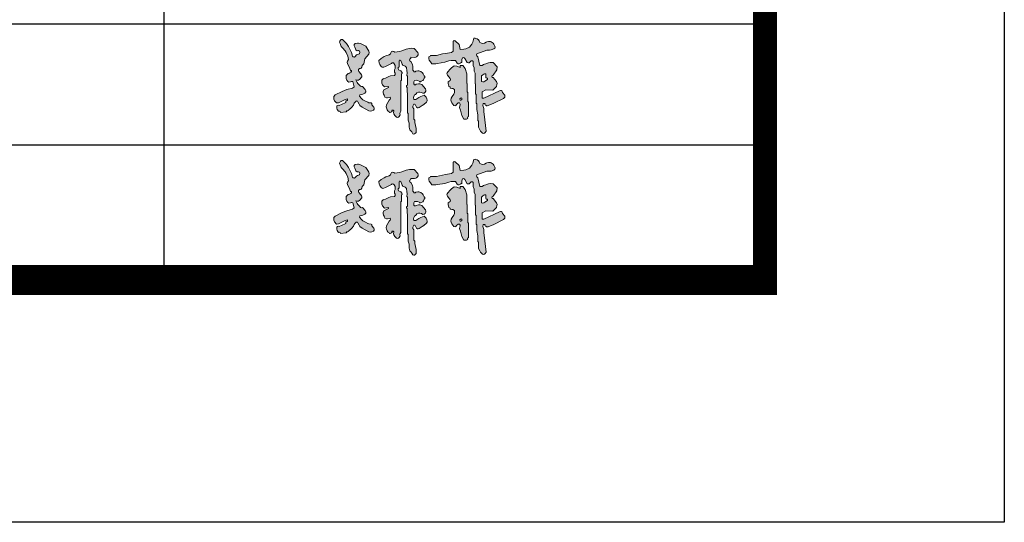
# Model space of a CAD drawing. Units: inches. Extents: x 437808 to 1331916, y 1202993 to 1292146.
# Drawn here: x 972978 to 977094, y 1202993 to 1205092 of the extents above; entities that cross this region are included whole.
import ezdxf
from ezdxf.enums import TextEntityAlignment as Align

# ---------------------------------------------------------------- set-up
doc = ezdxf.new("R2010")
doc.units = ezdxf.units.IN
doc.header["$MEASUREMENT"] = 0
for name, color, linetype in [('0-E-图框', 7, 'Continuous'), ('LZ-TEXT', 7, 'Continuous'), ('TK', 7, 'Continuous')]:
    doc.layers.add(name, color=color, linetype=linetype)
doc.layers.add('yichutu', color=7, linetype='Continuous', true_color=0xffffff, plot=False)
doc.styles.add('-宋体', font='simplex.shx', dxfattribs={"width": 0.7, "bigfont": 'hzdx.shx'})
doc.styles.add('-黑体', font='simhei.ttf', dxfattribs={"width": 0.8})
doc.styles.add('SimHz', font='tssdeng.shx', dxfattribs={"width": 0.7, "bigfont": 'tssdchn.shx'})
doc.styles.add('图签宋体', font='txt', dxfattribs={"width": 0.8})
doc.styles.add('宋体', font='simfang.ttf', dxfattribs={"height": 8})

# ---------------------------------------------------------------- blocks, each defined once
blk = doc.blocks.new('标准图框A0')
at = {"layer": 'LZ-TEXT'}
blk.add_line((1178.5, 10.3), (1109.1, 10.3), dxfattribs=at)
blk.add_lwpolyline([(1189, 0), (0, 0), (0, 841), (1189, 841)], close=True, dxfattribs=at)
for points, const_width in [([(1179, 10), (1179, 831), (25, 831), (25, 10), (1179, 10), (1179, 831)], 1), ([(1108.5, 10), (1179, 10)], 0.6)]:
    blk.add_lwpolyline(points, dxfattribs=dict(at, const_width=const_width))
at = {"layer": 'LZ-TEXT', "color": 0, "style": '图签宋体', "width": 0.8, "flags": 3}
for tag, p in [('LZHQ_N会签7_T5_H3', (10.499, 821.947)), ('LZHQ_N会签8_T5_H3', (15.785, 821.947)), ('LZHQ_N会签9_T5_H3', (20.213, 821.947)), ('LZHQ_N会签7_T6_H11', (10.889, 804.83)), ('LZHQ_N会签8_T6_H11', (16.175, 804.83)), ('LZHQ_N会签9_T6_H11', (20.604, 804.83)), ('LZHQ_N会签7_T5_H3', (10.859, 787.588)), ('LZHQ_N会签8_T5_H3', (16.144, 787.588)), ('LZHQ_N会签9_T5_H3', (20.573, 787.588)), ('LZHQ_N会签4_T5_H3', (10.027, 772.336)), ('LZHQ_N会签5_T5_H3', (15.312, 772.336)), ('LZHQ_N会签6_T5_H3', (21.37, 771.994)), ('LZHQ_N会签4_T6_H11', (10.417, 755.219)), ('LZHQ_N会签5_T6_H11', (15.703, 755.219)), ('LZHQ_N会签6_T6_H11', (21.018, 755.219)), ('LZHQ_N会签4_T5_H3', (10.386, 737.977)), ('LZHQ_N会签5_T5_H3', (15.672, 737.977)), ('LZHQ_N会签6_T5_H3', (20.987, 737.977)), ('LZHQ_N会签1_T5_H3', (10.547, 720.28)), ('LZHQ_N会签2_T5_H3', (15.833, 720.28)), ('LZHQ_N会签3_T5_H3', (21.432, 720.28)), ('LZHQ_N会签1_T6_H11', (10.279, 704.091)), ('LZHQ_N会签2_T6_H11', (15.565, 704.091)), ('LZHQ_N会签3_T6_H11', (21.165, 704.091)), ('LZHQ_N会签1_T5_H3', (10.46, 686.834)), ('LZHQ_N会签2_T5_H3', (15.746, 686.834)), ('LZHQ_N会签3_T5_H3', (21.022, 686.676))]:
    blk.add_attdef(tag, text='', height=1, rotation=90, dxfattribs=at).set_placement(p, align=Align.MIDDLE_CENTER)
at = {"layer": 'LZ-TEXT', "style": '宋体', "width": 0.7, "flags": 3}
for tag, p in [('LZTQINSSNAP', (1179, 10)), ('LZFRAME', (302.814, 3.699))]:
    blk.add_attdef(tag, p, '', height=3, dxfattribs=at)
at = {"layer": 'LZ-TEXT', "style": '宋体', "width": 0.7}
blk.add_attdef('LZTQINS', text='', height=2, dxfattribs=at).set_placement((1179, 10), align=Align.BOTTOM_RIGHT)
at = {"layer": 'LZ-TEXT', "style": '宋体', "width": 0.7, "flags": 3}
blk.add_attdef('LZBARCODE_T1', text='', height=3, dxfattribs=at).set_placement((55.652, 0.85), align=Align.BOTTOM_RIGHT)
blk = doc.blocks.new('yct-1189-841-118900-84100-100-0.0')
at = {"layer": 'yichutu', "color": 7, "true_color": 0xffffff}
blk.add_lwpolyline([(0, 0), (0, 84100), (118900, 84100), (118900, 0)], close=True, dxfattribs=at)
blk = doc.blocks.new('A$C611F6DC4')
h = blk.add_hatch(color=256)
h.paths.add_polyline_path([(10.72, -6.524), (10.818, -6.551), (10.9, -6.525), (10.962, -6.443), (11.07, -6.335), (10.881, -4.802), (10.839, -4.591), (10.833, -4.478), (10.855, -4.264), (10.779, -4.108), (10.767, -4.003), (10.801, -3.833), (10.962, -3.833), (10.941, -3.887), (10.963, -3.943), (11.016, -3.968), (11.082, -4.027), (11.145, -4.042), (11.231, -4.022), (11.769, -3.807), (12.63, -3.376), (12.738, -3.242), (12.761, -3.145), (12.747, -3.076), (12.684, -2.999), (12.586, -2.899), (12.544, -2.835), (12.496, -2.704), (12.414, -2.65), (12.344, -2.643), (12.253, -2.677), (10.855, -3.349), (10.693, -3.349), (10.693, -2.757), (11.016, -2.596), (11.662, -2.623), (11.984, -2.273), (12.04, -2.11), (12.047, -2.011), (12.011, -1.843), (11.689, -1.466), (11.608, -1.466), (11.585, -1.377), (11.613, -1.304), (11.689, -1.251), (12.038, -0.767), (12.065, -0.498), (11.689, -0.121), (11.428, -0.101), (11.283, -0.125), (11.043, -0.229), (10.893, -0.263), (10.816, -0.298), (10.693, -0.39), (10.478, -0.39), (10.29, 0.417), (10.215, 0.502), (10.193, 0.574), (10.209, 0.686), (11.124, 1.009), (11.375, 1.003), (11.507, 1.026), (11.742, 1.116), (11.839, 1.181), (11.876, 1.273), (11.85, 1.385), (11.75, 1.556), (11.681, 1.637), (11.527, 1.762), (11.438, 1.801), (11.38, 1.808), (11.285, 1.789), (11.127, 1.765), (11.046, 1.736), (10.908, 1.654), (10.738, 1.626), (10.637, 1.639), (10.478, 1.708), (10.426, 1.861), (10.368, 1.939), (10.236, 2.031), (10.126, 2.08), (10.06, 2.092), (9.94, 2.085), (9.864, 1.732), (9.773, 1.55), (9.536, 1.278), (9.222, 1.138), (9.046, 1.093), (8.703, 1.063), (8.595, 1.52), (8.245, 1.87), (8.168, 1.882), (8.116, 1.868), (8.057, 1.816), (8.057, 0.928), (7.922, 0.794), (7.368, 0.718), (7.093, 0.663), (6.55, 0.525), (6.012, 0.525), (5.972, 0.458), (5.928, 0.428), (5.851, 0.417), (5.854, 0.223), (5.892, 0.113), (6.012, -0.04), (6.12, -0.229), (6.497, -0.229), (6.658, -0.202), (7.304, -0.094), (7.677, 0.027), (7.879, 0.061), (8.272, 0.067), (8.433, -0.175), (8.527, -0.23), (8.6, -0.237), (8.703, -0.202), (8.736, -0.138), (8.793, -0.109), (8.864, -0.121), (8.836, 0.05), (8.848, 0.15), (8.918, 0.309), (9, 0.34), (9.074, 0.322), (9.133, 0.256), (9.348, -0.121), (9.444, -0.145), (9.514, -0.13), (9.59, -0.067), (9.698, 0.04), (9.775, 0.053), (9.827, 0.038), (9.886, -0.013), (9.869, -0.251), (9.886, -0.381), (9.967, -0.605), (9.967, -0.802), (9.984, -0.903), (10.048, -1.089), (10.048, -2.058), (10.101, -2.058), (10.101, -2.973), (10.155, -2.973), (10.155, -3.833), (10.209, -3.833), (10.209, -4.371), (10.317, -4.856), (10.317, -5.394), (10.37, -5.394), (10.37, -5.985), (10.476, -6.219), (10.549, -6.332)])
h.paths.add_polyline_path([(10.639, -1.843), (10.755, -1.876), (10.838, -1.86), (10.935, -1.789), (11.177, -1.654), (11.177, -1.52), (11.11, -1.527), (11.066, -1.513), (11.016, -1.466), (11.016, -1.143), (10.903, -1.14), (10.839, -1.16), (10.747, -1.224), (10.639, -1.332)], flags=16)
h.paths.add_polyline_path([(9.025, -5.232), (9.175, -5.257), (9.265, -5.245), (9.402, -5.178), (9.365, -5.122), (9.392, -5.04), (9.456, -5.017), (9.456, -3.672), (9.402, -3.672), (9.402, -2.811), (9.348, -2.811), (9.348, -2.004), (9.294, -2.004), (9.294, -1.143), (9.16, -0.659), (8.945, -0.39), (8.703, -0.39), (8.703, -0.551), (8.497, -0.469), (8.385, -0.441), (8.164, -0.417), (7.904, -0.603), (7.783, -0.713), (7.573, -0.955), (7.511, -1.056), (7.502, -1.14), (7.546, -1.251), (7.788, -1.574), (7.811, -1.663), (7.783, -1.736), (7.707, -1.789), (7.626, -1.87), (7.618, -2.032), (7.63, -2.118), (7.68, -2.273), (7.788, -2.327), (7.788, -2.435), (7.954, -2.451), (8.039, -2.473), (8.191, -2.542), (8.186, -2.814), (8.136, -2.966), (7.976, -3.188), (7.895, -3.349), (7.865, -3.51), (7.878, -3.606), (7.949, -3.753), (8.138, -3.995), (8.236, -4.023), (8.318, -3.996), (8.38, -3.914), (8.514, -3.78), (8.649, -3.78), (8.704, -3.873), (8.711, -3.946), (8.676, -4.049), (8.65, -4.199), (8.662, -4.289), (8.729, -4.425), (8.837, -4.909)], flags=17)
h.paths.add_polyline_path([(8.703, -3.511), (8.77, -3.518), (8.814, -3.503), (8.864, -3.457), (8.864, -3.349), (8.79, -3.323), (8.724, -3.342), (8.676, -3.403)], flags=16)
h.paths.add_polyline_path([(4.398, -6.577), (4.495, -6.601), (4.564, -6.587), (4.64, -6.524), (4.721, -6.443), (4.694, -6.093), (4.587, -5.555), (4.596, -5.423), (4.577, -5.345), (4.506, -5.232), (4.506, -4.318), (4.413, -4.199), (4.404, -4.071), (4.479, -3.941), (4.504, -3.891), (4.572, -3.878), (4.614, -3.914), (4.748, -4.156), (4.83, -4.21), (4.899, -4.217), (4.99, -4.183), (5.267, -4.018), (5.399, -3.918), (5.636, -3.699), (5.697, -3.598), (5.705, -3.514), (5.663, -3.403), (5.608, -3.258), (5.56, -3.187), (5.447, -3.08), (5.122, -3.197), (4.961, -3.274), (4.667, -3.457), (4.506, -3.457), (4.477, -3.296), (4.489, -3.2), (4.56, -3.053), (4.662, -3.003), (4.711, -2.96), (4.775, -2.865), (4.935, -2.801), (5.039, -2.795), (5.205, -2.838), (5.319, -2.901), (5.427, -2.892), (5.528, -2.811), (5.591, -2.698), (5.599, -2.61), (5.555, -2.488), (5.232, -2.112), (5.042, -2.037), (4.919, -2.031), (4.721, -2.085), (4.651, -2.136), (4.562, -2.124), (4.506, -2.058), (4.486, -1.929), (4.499, -1.851), (4.56, -1.735), (4.733, -1.725), (4.825, -1.736), (4.99, -1.789), (5.021, -1.847), (5.104, -1.86), (5.152, -1.816), (5.3, -1.754), (5.373, -1.673), (5.421, -1.52), (5.48, -1.457), (5.49, -1.38), (5.447, -1.305), (5.344, -1.135), (5.277, -1.055), (5.125, -0.928), (4.953, -0.863), (4.845, -0.857), (4.667, -0.901), (4.613, -0.954), (4.517, -0.941), (4.479, -0.874), (4.398, -0.794), (4.406, -0.473), (4.362, -0.296), (4.21, -0.013), (4.134, 0.039), (4.107, 0.113), (4.129, 0.202), (4.196, 0.242), (4.226, 0.287), (4.237, 0.363), (4.56, 0.336), (4.682, 0.366), (4.745, 0.404), (4.829, 0.498), (4.891, 0.599), (4.898, 0.683), (4.856, 0.794), (4.533, 1.17), (4.241, 1.177), (4.09, 1.161), (3.807, 1.089), (3.411, 0.941), (3.202, 0.886), (2.784, 0.82), (2.681, 0.903), (2.592, 0.926), (2.461, 0.901), (2.423, 0.756), (2.38, 0.683), (2.273, 0.578), (1.958, 0.49), (1.801, 0.423), (1.52, 0.256), (1.332, 0.067), (1.35, -0.163), (1.401, -0.291), (1.547, -0.471), (1.613, -0.53), (1.676, -0.545), (1.762, -0.525), (1.923, -0.471), (2.461, -0.202), (2.539, -0.143), (2.64, -0.154), (2.704, -0.229), (2.789, -0.384), (2.813, -0.481), (2.811, -0.659), (2.75, -0.775), (2.737, -0.853), (2.757, -0.982), (2.818, -1.084), (2.809, -1.189), (2.73, -1.278), (2.395, -1.315), (2.223, -1.367), (1.923, -1.52), (1.778, -1.554), (1.702, -1.599), (1.601, -1.708), (1.583, -1.881), (1.594, -1.976), (1.654, -2.139), (1.843, -2.327), (2.192, -2.273), (2.213, -2.327), (2.191, -2.383), (2.139, -2.408), (1.762, -2.596), (1.711, -2.739), (1.705, -2.825), (1.735, -2.973), (1.813, -3.065), (1.843, -3.125), (1.87, -3.242), (2.009, -3.3), (2.1, -3.307), (2.246, -3.268), (2.354, -3.242), (2.369, -3.353), (2.348, -3.426), (2.273, -3.511), (2.031, -3.941), (1.996, -4.122), (2.009, -4.231), (2.085, -4.398), (2.125, -4.488), (2.163, -4.533), (2.246, -4.587), (2.293, -4.633), (2.349, -4.643), (2.408, -4.614), (2.485, -4.574), (2.52, -4.512), (2.515, -4.425), (2.583, -4.418), (2.627, -4.432), (2.677, -4.479), (2.664, -4.656), (2.69, -4.759), (2.784, -4.909), (2.919, -5.071), (3.017, -5.099), (3.099, -5.072), (3.161, -4.99), (3.268, -4.856), (3.23, -4.73), (3.246, -4.638), (3.322, -4.533), (3.322, -1.735), (3.376, -1.735), (3.376, -1.143), (3.434, -1.112), (3.447, -1.029), (3.403, -0.982), (3.307, -0.871), (3.242, -0.824), (3.107, -0.767), (3.065, -0.665), (3.083, -0.575), (3.161, -0.498), (3.161, 0.04), (3.199, 0.093), (3.268, 0.106), (3.322, 0.067), (3.43, -0.256), (3.483, -0.28), (3.504, -0.336), (3.484, -0.39), (3.637, -0.407), (3.722, -0.446), (3.833, -0.551), (3.876, -0.85), (3.881, -1.004), (3.86, -1.305), (3.914, -1.305), (3.914, -2.166), (3.839, -2.209), (3.825, -2.321), (3.887, -2.381), (3.928, -3.306), (3.933, -3.769), (3.914, -4.694), (3.968, -4.694), (3.968, -5.34), (4.076, -5.609), (4.068, -5.847), (4.08, -5.968), (4.129, -6.201), (4.264, -6.328), (4.322, -6.409)])
h.paths.add_polyline_path([(-2.166, -4.64), (-1.628, -4.587), (-1.574, -4.479), (-1.502, -4.491), (-1.445, -4.462), (-1.412, -4.398), (-1.219, -4.25), (-1.13, -4.161), (-0.982, -3.968), (-0.921, -3.809), (-0.867, -3.731), (-0.74, -3.618), (-0.675, -3.598), (-0.618, -3.616), (-0.578, -3.672), (-0.475, -3.894), (-0.392, -4.001), (-0.202, -4.156), (0.417, -4.479), (0.588, -4.507), (0.688, -4.495), (0.847, -4.425), (0.902, -4.332), (0.909, -4.259), (0.874, -4.156), (0.686, -3.941), (0.693, -3.874), (0.679, -3.829), (0.632, -3.78), (0.419, -3.753), (0.31, -3.719), (0.121, -3.618), (-0.135, -3.479), (-0.255, -3.381), (-0.444, -3.161), (-0.39, -3.026), (-0.211, -3.002), (-0.12, -2.974), (0.04, -2.892), (0.128, -2.782), (0.138, -2.663), (0.067, -2.542), (-0.175, -2.273), (-0.264, -2.296), (-0.337, -2.268), (-0.39, -2.192), (-0.572, -2.016), (-0.652, -1.908), (-0.767, -1.681), (-0.63, -1.72), (-0.535, -1.705), (-0.417, -1.628), (-0.229, -1.412), (-0.226, -1.3), (-0.245, -1.235), (-0.309, -1.143), (-0.498, -0.928), (-0.523, -0.822), (-0.508, -0.748), (-0.444, -0.659), (-0.342, -0.65), (-0.281, -0.611), (-0.229, -0.525), (-0.183, -0.392), (-0.142, -0.326), (-0.04, -0.229), (0.04, 0.229), (0.417, 0.632), (0.44, 0.806), (0.42, 0.908), (0.336, 1.063), (0.148, 1.359), (-0.336, 1.601), (-0.525, 1.649), (-0.628, 1.654), (-0.82, 1.628), (-0.908, 1.518), (-0.918, 1.399), (-0.847, 1.278), (-0.804, 1.129), (-0.753, 1.052), (-0.632, 0.955), (-0.521, 0.964), (-0.441, 0.919), (-0.39, 0.82), (-0.444, 0.686), (-0.614, 0.628), (-0.697, 0.574), (-0.82, 0.444), (-0.897, 0.384), (-1.001, 0.395), (-1.063, 0.471), (-1.17, 0.794), (-1.439, 1.332), (-1.622, 1.613), (-1.733, 1.747), (-1.977, 1.977), (-2.055, 1.99), (-2.107, 1.975), (-2.166, 1.923), (-2.23, 1.811), (-2.237, 1.723), (-2.192, 1.601), (-2.138, 1.436), (-2.091, 1.355), (-1.977, 1.224), (-1.733, 0.961), (-1.631, 0.802), (-1.493, 0.471), (-1.439, 0.148), (-1.517, 0.014), (-1.536, -0.076), (-1.52, -0.229), (-1.332, -0.551), (-1.251, -0.82), (-1.143, -0.82), (-1.143, -0.982), (-1.215, -0.969), (-1.272, -0.998), (-1.305, -1.063), (-1.454, -1.106), (-1.53, -1.157), (-1.628, -1.278), (-1.645, -1.451), (-1.634, -1.546), (-1.574, -1.708), (-1.503, -1.834), (-1.394, -1.888), (-1.251, -1.87), (-1.172, -1.832), (-1.121, -1.825), (-1.036, -1.843), (-0.928, -2.3), (-1.063, -2.435), (-1.574, -2.569), (-2.004, -2.73), (-2.65, -3.053), (-2.757, -3.188), (-2.775, -3.349), (-2.763, -3.439), (-2.704, -3.591), (-2.515, -3.78), (-2.327, -3.753), (-1.789, -3.484), (-1.52, -3.403), (-1.52, -3.564), (-1.587, -3.557), (-1.632, -3.572), (-1.681, -3.618), (-1.661, -3.672), (-1.682, -3.728), (-1.735, -3.753), (-2.273, -3.995), (-2.36, -3.977), (-2.42, -3.993), (-2.488, -4.049), (-2.481, -4.252), (-2.444, -4.365), (-2.327, -4.533), (-2.256, -4.52), (-2.199, -4.549)])
at = {"color": 7, "lineweight": 0}
for points in [[(-2.166, -4.64), (-1.628, -4.587), (-1.574, -4.479), (-1.502, -4.491), (-1.445, -4.462), (-1.412, -4.398), (-1.219, -4.25), (-1.13, -4.161), (-0.982, -3.968), (-0.921, -3.809), (-0.867, -3.731), (-0.74, -3.618), (-0.675, -3.598), (-0.618, -3.616), (-0.578, -3.672), (-0.475, -3.894), (-0.392, -4.001), (-0.202, -4.156), (0.417, -4.479), (0.588, -4.507), (0.688, -4.495), (0.847, -4.425), (0.902, -4.332), (0.909, -4.259), (0.874, -4.156), (0.686, -3.941), (0.693, -3.874), (0.679, -3.829), (0.632, -3.78), (0.419, -3.753), (0.31, -3.719), (0.121, -3.618), (-0.135, -3.479), (-0.255, -3.381), (-0.444, -3.161), (-0.39, -3.026), (-0.211, -3.002), (-0.12, -2.974), (0.04, -2.892), (0.128, -2.782), (0.138, -2.663), (0.067, -2.542), (-0.175, -2.273), (-0.264, -2.296), (-0.337, -2.268), (-0.39, -2.192), (-0.572, -2.016), (-0.652, -1.908), (-0.767, -1.681), (-0.63, -1.72), (-0.535, -1.705), (-0.417, -1.628), (-0.229, -1.412), (-0.226, -1.3), (-0.245, -1.235), (-0.309, -1.143), (-0.498, -0.928), (-0.523, -0.822), (-0.508, -0.748), (-0.444, -0.659), (-0.342, -0.65), (-0.281, -0.611), (-0.229, -0.525), (-0.183, -0.392), (-0.142, -0.326), (-0.04, -0.229), (0.04, 0.229), (0.417, 0.632), (0.44, 0.806), (0.42, 0.908), (0.336, 1.063), (0.148, 1.359), (-0.336, 1.601), (-0.525, 1.649), (-0.628, 1.654), (-0.82, 1.628), (-0.908, 1.518), (-0.918, 1.399), (-0.847, 1.278), (-0.804, 1.129), (-0.753, 1.052), (-0.632, 0.955), (-0.521, 0.964), (-0.441, 0.919), (-0.39, 0.82), (-0.444, 0.686), (-0.614, 0.628), (-0.697, 0.574), (-0.82, 0.444), (-0.897, 0.384), (-1.001, 0.395), (-1.063, 0.471), (-1.17, 0.794), (-1.439, 1.332), (-1.622, 1.613), (-1.733, 1.747), (-1.977, 1.977), (-2.055, 1.99), (-2.107, 1.975), (-2.166, 1.923), (-2.23, 1.811), (-2.237, 1.723), (-2.192, 1.601), (-2.138, 1.436), (-2.091, 1.355), (-1.977, 1.224), (-1.733, 0.961), (-1.631, 0.802), (-1.493, 0.471), (-1.439, 0.148), (-1.517, 0.014), (-1.536, -0.076), (-1.52, -0.229), (-1.332, -0.551), (-1.251, -0.82), (-1.143, -0.82), (-1.143, -0.982), (-1.215, -0.969), (-1.272, -0.998), (-1.305, -1.063), (-1.454, -1.106), (-1.53, -1.157), (-1.628, -1.278), (-1.645, -1.451), (-1.634, -1.546), (-1.574, -1.708), (-1.503, -1.834), (-1.394, -1.888), (-1.251, -1.87), (-1.172, -1.832), (-1.121, -1.825), (-1.036, -1.843), (-0.928, -2.3), (-1.063, -2.435), (-1.574, -2.569), (-2.004, -2.73), (-2.65, -3.053), (-2.757, -3.188), (-2.775, -3.349), (-2.763, -3.439), (-2.704, -3.591), (-2.515, -3.78), (-2.327, -3.753), (-1.789, -3.484), (-1.52, -3.403), (-1.52, -3.564), (-1.587, -3.557), (-1.632, -3.572), (-1.681, -3.618), (-1.661, -3.672), (-1.682, -3.728), (-1.735, -3.753), (-2.273, -3.995), (-2.36, -3.977), (-2.42, -3.993), (-2.488, -4.049), (-2.481, -4.252), (-2.444, -4.365), (-2.327, -4.533), (-2.256, -4.52), (-2.199, -4.549), (-2.166, -4.64)], [(10.72, -6.524), (10.818, -6.551), (10.9, -6.525), (10.962, -6.443), (11.07, -6.335), (10.881, -4.802), (10.839, -4.591), (10.833, -4.478), (10.855, -4.264), (10.779, -4.108), (10.767, -4.003), (10.801, -3.833), (10.962, -3.833), (10.941, -3.887), (10.963, -3.943), (11.016, -3.968), (11.082, -4.027), (11.145, -4.042), (11.231, -4.022), (11.769, -3.807), (12.63, -3.376), (12.738, -3.242), (12.761, -3.145), (12.747, -3.076), (12.684, -2.999), (12.586, -2.899), (12.544, -2.835), (12.496, -2.704), (12.414, -2.65), (12.344, -2.643), (12.253, -2.677), (10.855, -3.349), (10.693, -3.349), (10.693, -2.757), (11.016, -2.596), (11.662, -2.623), (11.984, -2.273), (12.04, -2.11), (12.047, -2.011), (12.011, -1.843), (11.689, -1.466), (11.608, -1.466), (11.585, -1.377), (11.613, -1.304), (11.689, -1.251), (12.038, -0.767), (12.065, -0.498), (11.689, -0.121), (11.428, -0.101), (11.283, -0.125), (11.043, -0.229), (10.893, -0.263), (10.816, -0.298), (10.693, -0.39), (10.478, -0.39), (10.29, 0.417), (10.215, 0.502), (10.193, 0.574), (10.209, 0.686), (11.124, 1.009), (11.375, 1.003), (11.507, 1.026), (11.742, 1.116), (11.839, 1.181), (11.876, 1.273), (11.85, 1.385), (11.75, 1.556), (11.681, 1.637), (11.527, 1.762), (11.438, 1.801), (11.38, 1.808), (11.285, 1.789), (11.127, 1.765), (11.046, 1.736), (10.908, 1.654), (10.738, 1.626), (10.637, 1.639), (10.478, 1.708), (10.426, 1.861), (10.368, 1.939), (10.236, 2.031), (10.126, 2.08), (10.06, 2.092), (9.94, 2.085), (9.864, 1.732), (9.773, 1.55), (9.536, 1.278), (9.222, 1.138), (9.046, 1.093), (8.703, 1.063), (8.595, 1.52), (8.245, 1.87), (8.168, 1.882), (8.116, 1.868), (8.057, 1.816), (8.057, 0.928), (7.922, 0.794), (7.368, 0.718), (7.093, 0.663), (6.55, 0.525), (6.012, 0.525), (5.972, 0.458), (5.928, 0.428), (5.851, 0.417), (5.854, 0.223), (5.892, 0.113), (6.012, -0.04), (6.12, -0.229), (6.497, -0.229), (6.658, -0.202), (7.304, -0.094), (7.677, 0.027), (7.879, 0.061), (8.272, 0.067), (8.433, -0.175), (8.527, -0.23), (8.6, -0.237), (8.703, -0.202), (8.736, -0.138), (8.793, -0.109), (8.864, -0.121), (8.836, 0.05), (8.848, 0.15), (8.918, 0.309), (9, 0.34), (9.074, 0.322), (9.133, 0.256), (9.348, -0.121), (9.444, -0.145), (9.514, -0.13), (9.59, -0.067), (9.698, 0.04), (9.775, 0.053), (9.827, 0.038), (9.886, -0.013), (9.869, -0.251), (9.886, -0.381), (9.967, -0.605), (9.967, -0.802), (9.984, -0.903), (10.048, -1.089), (10.048, -2.058), (10.101, -2.058), (10.101, -2.973), (10.155, -2.973), (10.155, -3.833), (10.209, -3.833), (10.209, -4.371), (10.317, -4.856), (10.317, -5.394), (10.37, -5.394), (10.37, -5.985), (10.476, -6.219), (10.549, -6.332), (10.72, -6.524)], [(4.398, -6.577), (4.495, -6.601), (4.564, -6.587), (4.64, -6.524), (4.721, -6.443), (4.694, -6.093), (4.587, -5.555), (4.596, -5.423), (4.577, -5.345), (4.506, -5.232), (4.506, -4.318), (4.413, -4.199), (4.404, -4.071), (4.479, -3.941), (4.504, -3.891), (4.572, -3.878), (4.614, -3.914), (4.748, -4.156), (4.83, -4.21), (4.899, -4.217), (4.99, -4.183), (5.267, -4.018), (5.399, -3.918), (5.636, -3.699), (5.697, -3.598), (5.705, -3.514), (5.663, -3.403), (5.608, -3.258), (5.56, -3.187), (5.447, -3.08), (5.122, -3.197), (4.961, -3.274), (4.667, -3.457), (4.506, -3.457), (4.477, -3.296), (4.489, -3.2), (4.56, -3.053), (4.662, -3.003), (4.711, -2.96), (4.775, -2.865), (4.935, -2.801), (5.039, -2.795), (5.205, -2.838), (5.319, -2.901), (5.427, -2.892), (5.528, -2.811), (5.591, -2.698), (5.599, -2.61), (5.555, -2.488), (5.232, -2.112), (5.042, -2.037), (4.919, -2.031), (4.721, -2.085), (4.651, -2.136), (4.562, -2.124), (4.506, -2.058), (4.486, -1.929), (4.499, -1.851), (4.56, -1.735), (4.733, -1.725), (4.825, -1.736), (4.99, -1.789), (5.021, -1.847), (5.104, -1.86), (5.152, -1.816), (5.3, -1.754), (5.373, -1.673), (5.421, -1.52), (5.48, -1.457), (5.49, -1.38), (5.447, -1.305), (5.344, -1.135), (5.277, -1.055), (5.125, -0.928), (4.953, -0.863), (4.845, -0.857), (4.667, -0.901), (4.613, -0.954), (4.517, -0.941), (4.479, -0.874), (4.398, -0.794), (4.406, -0.473), (4.362, -0.296), (4.21, -0.013), (4.134, 0.039), (4.107, 0.113), (4.129, 0.202), (4.196, 0.242), (4.226, 0.287), (4.237, 0.363), (4.56, 0.336), (4.682, 0.366), (4.745, 0.404), (4.829, 0.498), (4.891, 0.599), (4.898, 0.683), (4.856, 0.794), (4.533, 1.17), (4.241, 1.177), (4.09, 1.161), (3.807, 1.089), (3.411, 0.941), (3.202, 0.886), (2.784, 0.82), (2.681, 0.903), (2.592, 0.926), (2.461, 0.901), (2.423, 0.756), (2.38, 0.683), (2.273, 0.578), (1.958, 0.49), (1.801, 0.423), (1.52, 0.256), (1.332, 0.067), (1.35, -0.163), (1.401, -0.291), (1.547, -0.471), (1.613, -0.53), (1.676, -0.545), (1.762, -0.525), (1.923, -0.471), (2.461, -0.202), (2.539, -0.143), (2.64, -0.154), (2.704, -0.229), (2.789, -0.384), (2.813, -0.481), (2.811, -0.659), (2.75, -0.775), (2.737, -0.853), (2.757, -0.982), (2.818, -1.084), (2.809, -1.189), (2.73, -1.278), (2.395, -1.315), (2.223, -1.367), (1.923, -1.52), (1.778, -1.554), (1.702, -1.599), (1.601, -1.708), (1.583, -1.881), (1.594, -1.976), (1.654, -2.139), (1.843, -2.327), (2.192, -2.273), (2.213, -2.327), (2.191, -2.383), (2.139, -2.408), (1.762, -2.596), (1.711, -2.739), (1.705, -2.825), (1.735, -2.973), (1.813, -3.065), (1.843, -3.125), (1.87, -3.242), (2.009, -3.3), (2.1, -3.307), (2.246, -3.268), (2.354, -3.242), (2.369, -3.353), (2.348, -3.426), (2.273, -3.511), (2.031, -3.941), (1.996, -4.122), (2.009, -4.231), (2.085, -4.398), (2.125, -4.488), (2.163, -4.533), (2.246, -4.587), (2.293, -4.633), (2.349, -4.643), (2.408, -4.614), (2.485, -4.574), (2.52, -4.512), (2.515, -4.425), (2.583, -4.418), (2.627, -4.432), (2.677, -4.479), (2.664, -4.656), (2.69, -4.759), (2.784, -4.909), (2.919, -5.071), (3.017, -5.099), (3.099, -5.072), (3.161, -4.99), (3.268, -4.856), (3.23, -4.73), (3.246, -4.638), (3.322, -4.533), (3.322, -1.735), (3.376, -1.735), (3.376, -1.143), (3.434, -1.112), (3.447, -1.029), (3.403, -0.982), (3.307, -0.871), (3.242, -0.824), (3.107, -0.767), (3.065, -0.665), (3.083, -0.575), (3.161, -0.498), (3.161, 0.04), (3.199, 0.093), (3.268, 0.106), (3.322, 0.067), (3.43, -0.256), (3.483, -0.28), (3.504, -0.336), (3.484, -0.39), (3.637, -0.407), (3.722, -0.446), (3.833, -0.551), (3.876, -0.85), (3.881, -1.004), (3.86, -1.305), (3.914, -1.305), (3.914, -2.166), (3.839, -2.209), (3.825, -2.321), (3.887, -2.381), (3.928, -3.306), (3.933, -3.769), (3.914, -4.694), (3.968, -4.694), (3.968, -5.34), (4.076, -5.609), (4.068, -5.847), (4.08, -5.968), (4.129, -6.201), (4.264, -6.328), (4.322, -6.409), (4.398, -6.577)], [(9.025, -5.232), (9.175, -5.257), (9.265, -5.245), (9.402, -5.178), (9.365, -5.122), (9.392, -5.04), (9.456, -5.017), (9.456, -3.672), (9.402, -3.672), (9.402, -2.811), (9.348, -2.811), (9.348, -2.004), (9.294, -2.004), (9.294, -1.143), (9.16, -0.659), (8.945, -0.39), (8.703, -0.39), (8.703, -0.551), (8.497, -0.469), (8.385, -0.441), (8.164, -0.417), (7.904, -0.603), (7.783, -0.713), (7.573, -0.955), (7.511, -1.056), (7.502, -1.14), (7.546, -1.251), (7.788, -1.574), (7.811, -1.663), (7.783, -1.736), (7.707, -1.789), (7.626, -1.87), (7.618, -2.032), (7.63, -2.118), (7.68, -2.273), (7.788, -2.327), (7.788, -2.435), (7.954, -2.451), (8.039, -2.473), (8.191, -2.542), (8.186, -2.814), (8.136, -2.966), (7.976, -3.188), (7.895, -3.349), (7.865, -3.51), (7.878, -3.606), (7.949, -3.753), (8.138, -3.995), (8.236, -4.023), (8.318, -3.996), (8.38, -3.914), (8.514, -3.78), (8.649, -3.78), (8.704, -3.873), (8.711, -3.946), (8.676, -4.049), (8.65, -4.199), (8.662, -4.289), (8.729, -4.425), (8.837, -4.909), (9.025, -5.232)], [(10.639, -1.843), (10.755, -1.876), (10.838, -1.86), (10.935, -1.789), (11.177, -1.654), (11.177, -1.52), (11.11, -1.527), (11.066, -1.513), (11.016, -1.466), (11.016, -1.143), (10.903, -1.14), (10.839, -1.16), (10.747, -1.224), (10.639, -1.332), (10.639, -1.843)], [(8.703, -3.511), (8.77, -3.518), (8.814, -3.503), (8.864, -3.457), (8.864, -3.349), (8.79, -3.323), (8.724, -3.342), (8.676, -3.403), (8.703, -3.511)]]:
    blk.add_lwpolyline(points, close=True, dxfattribs=at)
blk = doc.blocks.new('A0_标准图框_3tq_1')
for p, q in [((-25.135, 46.044), (-25.135, 0.3)), ((-69.9, 10.411), (-0.5, 10.411)), ((-69.9, 5.356), (-0.5, 5.356)), ((-0.5, 0.3), (-69.9, 0.3))]:
    blk.add_line(p, q)
at = {"const_width": 0.6}
blk.add_lwpolyline([(-70.5, 0), (0, 0)], dxfattribs=at)
at = {"layer": 'LZ-TEXT', "style": '-宋体', "width": 0.8, "flags": 3}
for tag, p in [('LZCO_NCDI_ZXZRID-W63-H29-D10_T7', (-34.049, 228.29)), ('LZCO_NZZ-W63-H29-D10_T7', (-34.349, 181.71))]:
    blk.add_attdef(tag, text='', height=3, dxfattribs=at).set_placement(p, align=Align.MIDDLE_CENTER)
at = {"layer": 'LZ-TEXT', "style": 'SimHz'}
for tag, height, width, p in [('建设单位', 5, 0.8, (-35.076, 105.931)), ('项目名称', 5, 0.8, (-35.129, 84.206)), ('子项名称', 5, 0.8, (-35.82, 78.157)), ('图纸名称', 5, 0.8, (-34.497, 68.335)), ('共几页', 2.5, 0.8, (-8.867, 60.793)), ('图号', 3.8, 0.8, (-41.005, 57.779)), ('第几页', 2.5, 0.8, (-8.83, 56.289)), ('专业', 3, 0.8, (-64.071, 47.462)), ('阶段', 3, 0.7, (-52.118, 47.409)), ('版次', 2.5, 0.7, (-40.522, 47.573)), ('比例', 2.5, 0.7, (-29.015, 47.667)), ('出图日期', 2.5, 0.7, (-11.882, 47.568))]:
    blk.add_attdef(tag, text='', height=height, dxfattribs=dict(at, width=width)).set_placement(p, align=Align.CENTER)
at = {"layer": 'LZ-TEXT', "style": '-黑体', "width": 0.8, "flags": 3}
for tag, height, p in [('N总工程师_T5', 2.25, (-37.515, 42.353)), ('N总工程师_T6_H12_MV0.5_W15', 1.125, (-11.578, 43.199)), ('N审定_T5', 2.25, (-37.416, 37.481)), ('N审定_T6_H12_MV0.5_W15', 1.125, (-12.078, 38.144)), ('N项目负责_T5', 2.25, (-37.416, 32.425)), ('N项目负责_T6_H12_MV0.5_W15', 1.125, (-12.078, 33.088)), ('N主师_T5', 2.25, (-37.416, 27.37)), ('N主师_T6_H12_MV0.5_W15', 1.125, (-12.078, 28.033)), ('N审核_T5', 2.25, (-37.416, 22.314)), ('N审核_T6_H12_MV0.5_W15', 1.125, (-12.078, 22.977)), ('N复核_T5', 2.25, (-37.416, 17.259)), ('N复核_T6_H12_MV0.5_W15', 1.125, (-12.078, 17.922)), ('N校对_T5', 2.25, (-37.416, 12.203)), ('N校对_T6_H12_MV0.5_W15', 1.125, (-12.078, 12.866)), ('N专业负责_T5', 2.25, (-37.416, 7.147)), ('N专业负责_T6_H12_MV0.5_W15', 1.125, (-12.078, 7.811)), ('N设计_T5', 2.25, (-37.416, 2.092)), ('N设计_T6_H12_MV0.5_W15', 1.125, (-12.078, 2.755))]:
    blk.add_attdef(tag, text='', height=height, dxfattribs=at).set_placement(p, align=Align.CENTER)
at = {"layer": 'TK', "style": '-宋体', "width": 0.8, "flags": 3}
blk.add_attdef('LZCO_NFZR-W20-H20-D10_T7', text='', height=1, dxfattribs=at).set_placement((-59.286, 266.291), align=Align.MIDDLE_CENTER)

msp = doc.modelspace()

# ---------------------------------------------------------------- block references
at = {"xscale": 100, "yscale": 100, "zscale": 100}
for name, p in [('标准图框A0', (858193.6, 1202992.9)), ('A0_标准图框_3tq_1', (976093.6, 1204034))]:
    msp.add_blockref(name, p, dxfattribs=at)
at = {"layer": '0-E-图框', "xscale": 46.08, "yscale": 46.08, "zscale": 46.08}
for p in [(974418.1, 1204918.5), (974418.1, 1204412.9)]:
    msp.add_blockref('A$C611F6DC4', p, dxfattribs=at)
at = {"layer": 'yichutu'}
msp.add_blockref('yct-1189-841-118900-84100-100-0.0', (858193.6, 1202992.9), dxfattribs=at)

doc.saveas('drawing.dxf')
